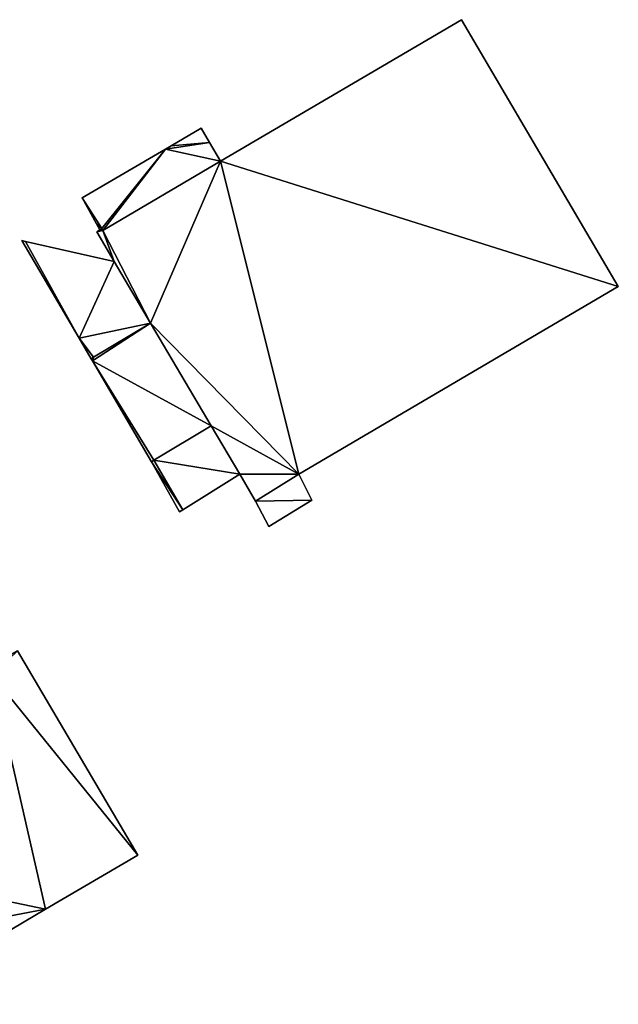
# Model space of a CAD drawing. Units: metres. Extents: x 71223 to 71820, y 345104 to 345510.
# Drawn here: x 71551 to 71603, y 345351 to 345437 of the extents above; entities that cross this region are included whole.
import ezdxf

# ---------------------------------------------------------------- set-up
doc = ezdxf.new("R2010")
doc.units = ezdxf.units.M
for name, color, linetype in [('FacadeFaces', 253, 'Continuous'), ('FloorBoundary', 4, 'Continuous'), ('FloorFaces', 253, 'Continuous'), ('OuterEaves', 4, 'Continuous'), ('RoofFaces', 24, 'Continuous')]:
    doc.layers.add(name, color=color, linetype=linetype)

msp = doc.modelspace()

# ---------------------------------------------------------------- linework, layer by layer
at = {"layer": 'FacadeFaces'}
for points in [[(71589.551, 345437.401, 270.517), (71568.511, 345425.041, 260.141), (71568.511, 345425.041, 270.517), (71589.551, 345437.401, 270.517)], [(71589.551, 345437.401, 260.141), (71568.511, 345425.041, 260.141), (71589.551, 345437.401, 270.517), (71589.551, 345437.401, 260.141)], [(71603.253, 345414.099, 270.517), (71603.253, 345414.099, 260.141), (71589.551, 345437.401, 270.517), (71603.253, 345414.099, 270.517)], [(71589.551, 345437.401, 270.517), (71603.253, 345414.099, 260.141), (71589.551, 345437.401, 260.141), (71589.551, 345437.401, 270.517)], [(71566.817, 345427.918, 264.433), (71564.196, 345426.383, 260.06), (71564.196, 345426.383, 264.433), (71566.817, 345427.918, 264.433)], [(71566.817, 345427.918, 260.06), (71564.196, 345426.383, 260.06), (71566.817, 345427.918, 264.433), (71566.817, 345427.918, 260.06)], [(71567.549, 345426.674, 264.433), (71566.817, 345427.918, 260.06), (71566.817, 345427.918, 264.433), (71567.549, 345426.674, 264.433)], [(71567.549, 345426.674, 260.06), (71566.817, 345427.918, 260.06), (71567.549, 345426.674, 264.433), (71567.549, 345426.674, 260.06)], [(71568.511, 345425.041, 264.433), (71567.549, 345426.674, 260.06), (71567.549, 345426.674, 264.433), (71568.511, 345425.041, 264.433)], [(71568.511, 345425.041, 260.06), (71567.549, 345426.674, 260.06), (71568.511, 345425.041, 264.433), (71568.511, 345425.041, 260.06)], [(71563.694, 345426.089, 264.433), (71556.429, 345421.835, 260.06), (71556.429, 345421.835, 264.433), (71563.694, 345426.089, 264.433)], [(71563.694, 345426.089, 260.06), (71556.429, 345421.835, 260.06), (71563.694, 345426.089, 264.433), (71563.694, 345426.089, 260.06)], [(71564.196, 345426.383, 264.433), (71563.694, 345426.089, 260.06), (71563.694, 345426.089, 264.433), (71564.196, 345426.383, 264.433)], [(71564.196, 345426.383, 260.06), (71563.694, 345426.089, 260.06), (71564.196, 345426.383, 264.433), (71564.196, 345426.383, 260.06)], [(71568.511, 345425.041, 270.517), (71558.219, 345418.975, 260.141), (71558.219, 345418.975, 270.517), (71568.511, 345425.041, 270.517)], [(71568.511, 345425.041, 260.141), (71558.219, 345418.975, 260.141), (71568.511, 345425.041, 270.517), (71568.511, 345425.041, 260.141)], [(71558.219, 345418.975, 264.433), (71568.511, 345425.041, 260.06), (71568.511, 345425.041, 264.433), (71558.219, 345418.975, 264.433)], [(71558.219, 345418.975, 260.06), (71568.511, 345425.041, 260.06), (71558.219, 345418.975, 264.433), (71558.219, 345418.975, 260.06)], [(71556.429, 345421.835, 264.433), (71557.675, 345419.562, 260.06), (71557.675, 345419.562, 264.433), (71556.429, 345421.835, 264.433)], [(71556.429, 345421.835, 260.06), (71557.675, 345419.562, 260.06), (71556.429, 345421.835, 264.433), (71556.429, 345421.835, 260.06)], [(71557.675, 345419.562, 264.433), (71557.675, 345419.562, 260.06), (71557.962, 345419.038, 264.433), (71557.675, 345419.562, 264.433)], [(71557.962, 345419.038, 264.433), (71557.675, 345419.562, 260.06), (71557.962, 345419.038, 260.06), (71557.962, 345419.038, 264.433)], [(71557.962, 345419.038, 270.517), (71557.699, 345418.873, 260.141), (71557.699, 345418.873, 270.517), (71557.962, 345419.038, 270.517)], [(71557.962, 345419.038, 260.141), (71557.699, 345418.873, 260.141), (71557.962, 345419.038, 270.517), (71557.962, 345419.038, 260.141)], [(71557.699, 345418.873, 270.517), (71559.228, 345416.28, 260.141), (71559.228, 345416.28, 270.517), (71557.699, 345418.873, 270.517)], [(71557.699, 345418.873, 260.141), (71559.228, 345416.28, 260.141), (71557.699, 345418.873, 270.517), (71557.699, 345418.873, 260.141)], [(71558.136, 345419.157, 270.517), (71557.962, 345419.038, 260.141), (71557.962, 345419.038, 270.517), (71558.136, 345419.157, 270.517)], [(71558.136, 345419.157, 260.141), (71557.962, 345419.038, 260.141), (71558.136, 345419.157, 270.517), (71558.136, 345419.157, 260.141)], [(71557.962, 345419.038, 264.433), (71557.977, 345419.048, 260.06), (71557.977, 345419.048, 264.433), (71557.962, 345419.038, 264.433)], [(71557.962, 345419.038, 260.06), (71557.977, 345419.048, 260.06), (71557.962, 345419.038, 264.433), (71557.962, 345419.038, 260.06)], [(71557.977, 345419.048, 264.433), (71558.136, 345419.157, 260.06), (71558.136, 345419.157, 264.433), (71557.977, 345419.048, 264.433)], [(71557.977, 345419.048, 260.06), (71558.136, 345419.157, 260.06), (71557.977, 345419.048, 264.433), (71557.977, 345419.048, 260.06)], [(71558.219, 345418.975, 270.517), (71558.136, 345419.157, 260.141), (71558.136, 345419.157, 270.517), (71558.219, 345418.975, 270.517)], [(71558.219, 345418.975, 260.141), (71558.136, 345419.157, 260.141), (71558.219, 345418.975, 270.517), (71558.219, 345418.975, 260.141)], [(71558.136, 345419.157, 264.433), (71558.219, 345418.975, 260.06), (71558.219, 345418.975, 264.433), (71558.136, 345419.157, 264.433)], [(71558.136, 345419.157, 260.06), (71558.219, 345418.975, 260.06), (71558.136, 345419.157, 264.433), (71558.136, 345419.157, 260.06)], [(71551.483, 345418.037, 263.821), (71551.151, 345418.112, 260.315), (71551.151, 345418.112, 263.821), (71551.483, 345418.037, 263.821)], [(71551.483, 345418.037, 260.315), (71551.151, 345418.112, 260.315), (71551.483, 345418.037, 263.821), (71551.483, 345418.037, 260.315)], [(71551.151, 345418.112, 263.821), (71556.163, 345409.567, 260.315), (71556.163, 345409.567, 263.821), (71551.151, 345418.112, 263.821)], [(71551.151, 345418.112, 260.315), (71556.163, 345409.567, 260.315), (71551.151, 345418.112, 263.821), (71551.151, 345418.112, 260.315)], [(71559.228, 345416.28, 263.821), (71551.483, 345418.037, 260.315), (71551.483, 345418.037, 263.821), (71559.228, 345416.28, 263.821)], [(71559.228, 345416.28, 260.315), (71551.483, 345418.037, 260.315), (71559.228, 345416.28, 263.821), (71559.228, 345416.28, 260.315)], [(71559.228, 345416.28, 270.517), (71562.404, 345410.895, 260.141), (71562.404, 345410.895, 270.517), (71559.228, 345416.28, 270.517)], [(71559.228, 345416.28, 260.141), (71562.404, 345410.895, 260.141), (71559.228, 345416.28, 270.517), (71559.228, 345416.28, 260.141)], [(71562.404, 345410.895, 263.821), (71559.228, 345416.28, 260.315), (71559.228, 345416.28, 263.821), (71562.404, 345410.895, 263.821)], [(71562.404, 345410.895, 260.315), (71559.228, 345416.28, 260.315), (71562.404, 345410.895, 263.821), (71562.404, 345410.895, 260.315)], [(71575.342, 345397.699, 270.517), (71603.253, 345414.099, 260.141), (71603.253, 345414.099, 270.517), (71575.342, 345397.699, 270.517)], [(71575.342, 345397.699, 260.141), (71603.253, 345414.099, 260.141), (71575.342, 345397.699, 270.517), (71575.342, 345397.699, 260.141)], [(71562.404, 345410.895, 266.971), (71557.423, 345407.907, 260.323), (71557.423, 345407.907, 266.971), (71562.404, 345410.895, 266.971)], [(71562.404, 345410.895, 260.323), (71557.423, 345407.907, 260.323), (71562.404, 345410.895, 266.971), (71562.404, 345410.895, 260.323)], [(71557.423, 345407.907, 263.821), (71562.404, 345410.895, 260.315), (71562.404, 345410.895, 263.821), (71557.423, 345407.907, 263.821)], [(71557.423, 345407.907, 260.315), (71562.404, 345410.895, 260.315), (71557.423, 345407.907, 263.821), (71557.423, 345407.907, 260.315)], [(71562.404, 345410.895, 270.517), (71567.699, 345401.917, 260.141), (71567.699, 345401.917, 270.517), (71562.404, 345410.895, 270.517)], [(71562.404, 345410.895, 260.141), (71567.699, 345401.917, 260.141), (71562.404, 345410.895, 270.517), (71562.404, 345410.895, 260.141)], [(71567.699, 345401.917, 266.971), (71562.404, 345410.895, 260.323), (71562.404, 345410.895, 266.971), (71567.699, 345401.917, 266.971)], [(71567.699, 345401.917, 260.323), (71562.404, 345410.895, 260.323), (71567.699, 345401.917, 266.971), (71567.699, 345401.917, 260.323)], [(71556.163, 345409.567, 263.821), (71556.163, 345409.567, 260.315), (71557.211, 345407.78, 263.821), (71556.163, 345409.567, 263.821)], [(71557.211, 345407.78, 263.821), (71556.163, 345409.567, 260.315), (71557.211, 345407.78, 260.315), (71557.211, 345407.78, 263.821)], [(71557.423, 345407.907, 266.971), (71557.211, 345407.78, 260.323), (71557.211, 345407.78, 266.971), (71557.423, 345407.907, 266.971)], [(71557.423, 345407.907, 260.323), (71557.211, 345407.78, 260.323), (71557.423, 345407.907, 266.971), (71557.423, 345407.907, 260.323)], [(71557.211, 345407.78, 263.821), (71557.423, 345407.907, 260.315), (71557.423, 345407.907, 263.821), (71557.211, 345407.78, 263.821)], [(71557.211, 345407.78, 260.315), (71557.423, 345407.907, 260.315), (71557.211, 345407.78, 263.821), (71557.211, 345407.78, 260.315)], [(71557.211, 345407.78, 266.971), (71557.32, 345407.594, 260.323), (71557.32, 345407.594, 266.971), (71557.211, 345407.78, 266.971)], [(71557.211, 345407.78, 260.323), (71557.32, 345407.594, 260.323), (71557.211, 345407.78, 266.971), (71557.211, 345407.78, 260.323)], [(71557.32, 345407.594, 266.971), (71557.32, 345407.594, 260.323), (71562.493, 345398.786, 266.971), (71557.32, 345407.594, 266.971)], [(71562.493, 345398.786, 266.971), (71557.32, 345407.594, 260.323), (71562.493, 345398.786, 260.323), (71562.493, 345398.786, 266.971)], [(71562.699, 345398.91, 266.971), (71567.699, 345401.917, 260.323), (71567.699, 345401.917, 266.971), (71562.699, 345398.91, 266.971)], [(71562.699, 345398.91, 260.323), (71567.699, 345401.917, 260.323), (71562.699, 345398.91, 266.971), (71562.699, 345398.91, 260.323)], [(71567.699, 345401.917, 263.814), (71562.699, 345398.91, 260.324), (71562.699, 345398.91, 263.814), (71567.699, 345401.917, 263.814)], [(71567.699, 345401.917, 260.324), (71562.699, 345398.91, 260.324), (71567.699, 345401.917, 263.814), (71567.699, 345401.917, 260.324)], [(71567.699, 345401.917, 270.517), (71570.188, 345397.697, 260.141), (71570.188, 345397.697, 270.517), (71567.699, 345401.917, 270.517)], [(71567.699, 345401.917, 260.141), (71570.188, 345397.697, 260.141), (71567.699, 345401.917, 270.517), (71567.699, 345401.917, 260.141)], [(71570.188, 345397.697, 263.814), (71570.188, 345397.697, 260.324), (71567.699, 345401.917, 263.814), (71570.188, 345397.697, 263.814)], [(71567.699, 345401.917, 263.814), (71570.188, 345397.697, 260.324), (71567.699, 345401.917, 260.324), (71567.699, 345401.917, 263.814)], [(71562.493, 345398.786, 266.971), (71562.699, 345398.91, 260.323), (71562.699, 345398.91, 266.971), (71562.493, 345398.786, 266.971)], [(71562.493, 345398.786, 260.323), (71562.699, 345398.91, 260.323), (71562.493, 345398.786, 266.971), (71562.493, 345398.786, 260.323)], [(71562.699, 345398.91, 263.814), (71562.493, 345398.786, 260.324), (71562.493, 345398.786, 263.814), (71562.699, 345398.91, 263.814)], [(71562.699, 345398.91, 260.324), (71562.493, 345398.786, 260.324), (71562.699, 345398.91, 263.814), (71562.699, 345398.91, 260.324)], [(71562.493, 345398.786, 263.814), (71564.935, 345394.407, 260.324), (71564.935, 345394.407, 263.814), (71562.493, 345398.786, 263.814)], [(71562.493, 345398.786, 260.324), (71564.935, 345394.407, 260.324), (71562.493, 345398.786, 263.814), (71562.493, 345398.786, 260.324)], [(71565.231, 345394.593, 263.814), (71570.188, 345397.697, 260.324), (71570.188, 345397.697, 263.814), (71565.231, 345394.593, 263.814)], [(71565.231, 345394.593, 260.324), (71570.188, 345397.697, 260.324), (71565.231, 345394.593, 263.814), (71565.231, 345394.593, 260.324)], [(71570.188, 345397.697, 270.517), (71571.555, 345395.326, 260.141), (71571.555, 345395.326, 270.517), (71570.188, 345397.697, 270.517)], [(71570.188, 345397.697, 260.141), (71571.555, 345395.326, 260.141), (71570.188, 345397.697, 270.517), (71570.188, 345397.697, 260.141)], [(71571.555, 345395.326, 270.517), (71575.342, 345397.699, 260.141), (71575.342, 345397.699, 270.517), (71571.555, 345395.326, 270.517)], [(71571.555, 345395.326, 260.141), (71575.342, 345397.699, 260.141), (71571.555, 345395.326, 270.517), (71571.555, 345395.326, 260.141)], [(71575.342, 345397.699, 263.257), (71571.555, 345395.326, 260.434), (71571.555, 345395.326, 263.257), (71575.342, 345397.699, 263.257)], [(71575.342, 345397.699, 260.434), (71571.555, 345395.326, 260.434), (71575.342, 345397.699, 263.257), (71575.342, 345397.699, 260.434)], [(71576.497, 345395.422, 263.257), (71575.342, 345397.699, 260.434), (71575.342, 345397.699, 263.257), (71576.497, 345395.422, 263.257)], [(71576.497, 345395.422, 260.434), (71575.342, 345397.699, 260.434), (71576.497, 345395.422, 263.257), (71576.497, 345395.422, 260.434)], [(71571.555, 345395.326, 263.257), (71572.732, 345393.122, 260.434), (71572.732, 345393.122, 263.257), (71571.555, 345395.326, 263.257)], [(71571.555, 345395.326, 260.434), (71572.732, 345393.122, 260.434), (71571.555, 345395.326, 263.257), (71571.555, 345395.326, 260.434)], [(71572.732, 345393.122, 263.257), (71572.732, 345393.122, 260.434), (71576.497, 345395.422, 263.257), (71572.732, 345393.122, 263.257)], [(71576.497, 345395.422, 263.257), (71572.732, 345393.122, 260.434), (71576.497, 345395.422, 260.434), (71576.497, 345395.422, 263.257)], [(71564.935, 345394.407, 263.814), (71565.231, 345394.593, 260.324), (71565.231, 345394.593, 263.814), (71564.935, 345394.407, 263.814)], [(71564.935, 345394.407, 260.324), (71565.231, 345394.593, 260.324), (71564.935, 345394.407, 263.814), (71564.935, 345394.407, 260.324)], [(71561.278, 345364.427, 269.279), (71550.791, 345382.277, 260.691), (71550.791, 345382.277, 269.279), (71561.278, 345364.427, 269.279)], [(71561.278, 345364.427, 260.691), (71550.791, 345382.277, 260.691), (71561.278, 345364.427, 269.279), (71561.278, 345364.427, 260.691)], [(71553.222, 345359.687, 269.279), (71561.278, 345364.427, 260.691), (71561.278, 345364.427, 269.279), (71553.222, 345359.687, 269.279)], [(71553.222, 345359.687, 260.691), (71561.278, 345364.427, 260.691), (71553.222, 345359.687, 269.279), (71553.222, 345359.687, 260.691)], [(71549.347, 345357.407, 269.279), (71553.222, 345359.687, 260.691), (71553.222, 345359.687, 269.279), (71549.347, 345357.407, 269.279)], [(71549.347, 345357.407, 260.691), (71553.222, 345359.687, 260.691), (71549.347, 345357.407, 269.279), (71549.347, 345357.407, 260.691)]]:
    msp.add_3dface(points, dxfattribs=at)
at = {"layer": 'FloorBoundary'}
for points in [[(71589.551, 345437.401, 260.141), (71568.511, 345425.041, 260.141), (71558.219, 345418.975, 260.141), (71558.136, 345419.157, 260.141), (71557.962, 345419.038, 260.141), (71557.699, 345418.873, 260.141), (71559.228, 345416.28, 260.141), (71562.404, 345410.895, 260.141), (71567.699, 345401.917, 260.141), (71570.188, 345397.697, 260.141), (71571.555, 345395.326, 260.141), (71575.342, 345397.699, 260.141), (71603.253, 345414.099, 260.141), (71589.551, 345437.401, 260.141)], [(71557.962, 345419.038, 260.06), (71557.977, 345419.048, 260.06), (71558.136, 345419.157, 260.06), (71558.219, 345418.975, 260.06), (71568.511, 345425.041, 260.06), (71567.549, 345426.674, 260.06), (71566.817, 345427.918, 260.06), (71564.196, 345426.383, 260.06), (71563.694, 345426.089, 260.06), (71556.429, 345421.835, 260.06), (71557.675, 345419.562, 260.06), (71557.962, 345419.038, 260.06)], [(71557.211, 345407.78, 260.315), (71557.423, 345407.907, 260.315), (71562.404, 345410.895, 260.315), (71559.228, 345416.28, 260.315), (71551.483, 345418.037, 260.315), (71551.151, 345418.112, 260.315), (71556.163, 345409.567, 260.315), (71557.211, 345407.78, 260.315)], [(71562.493, 345398.786, 260.323), (71562.699, 345398.91, 260.323), (71567.699, 345401.917, 260.323), (71562.404, 345410.895, 260.323), (71557.423, 345407.907, 260.323), (71557.211, 345407.78, 260.323), (71557.32, 345407.594, 260.323), (71562.493, 345398.786, 260.323)], [(71567.699, 345401.917, 260.324), (71562.699, 345398.91, 260.324), (71562.493, 345398.786, 260.324), (71564.935, 345394.407, 260.324), (71565.231, 345394.593, 260.324), (71570.188, 345397.697, 260.324), (71567.699, 345401.917, 260.324)], [(71576.497, 345395.422, 260.434), (71575.342, 345397.699, 260.434), (71571.555, 345395.326, 260.434), (71572.732, 345393.122, 260.434), (71576.497, 345395.422, 260.434)], [(71548.182, 345380.743, 260.691), (71548.538, 345380.139, 260.691), (71529.047, 345368.701, 260.691), (71528.701, 345369.29, 260.691), (71528.631, 345369.249, 260.691), (71531.592, 345364.22, 260.691), (71536.168, 345356.426, 260.691), (71539.113, 345351.385, 260.691), (71546.908, 345355.972, 260.691), (71547.864, 345356.534, 260.691), (71549.347, 345357.407, 260.691), (71553.222, 345359.687, 260.691), (71561.278, 345364.427, 260.691), (71550.791, 345382.277, 260.691), (71548.631, 345381.007, 260.691), (71548.182, 345380.743, 260.691)]]:
    msp.add_polyline3d(points, dxfattribs=at)
at = {"layer": 'FloorFaces'}
for points in [[(71589.551, 345437.401, 260.141), (71603.253, 345414.099, 260.141), (71568.511, 345425.041, 260.141), (71589.551, 345437.401, 260.141)], [(71567.549, 345426.674, 260.06), (71564.196, 345426.383, 260.06), (71566.817, 345427.918, 260.06), (71567.549, 345426.674, 260.06)], [(71568.511, 345425.041, 260.06), (71563.694, 345426.089, 260.06), (71567.549, 345426.674, 260.06), (71568.511, 345425.041, 260.06)], [(71567.549, 345426.674, 260.06), (71563.694, 345426.089, 260.06), (71564.196, 345426.383, 260.06), (71567.549, 345426.674, 260.06)], [(71558.136, 345419.157, 260.06), (71556.429, 345421.835, 260.06), (71563.694, 345426.089, 260.06), (71558.136, 345419.157, 260.06)], [(71558.136, 345419.157, 260.06), (71563.694, 345426.089, 260.06), (71558.219, 345418.975, 260.06), (71558.136, 345419.157, 260.06)], [(71558.219, 345418.975, 260.06), (71563.694, 345426.089, 260.06), (71568.511, 345425.041, 260.06), (71558.219, 345418.975, 260.06)], [(71568.511, 345425.041, 260.141), (71562.404, 345410.895, 260.141), (71558.219, 345418.975, 260.141), (71568.511, 345425.041, 260.141)], [(71568.511, 345425.041, 260.141), (71575.342, 345397.699, 260.141), (71562.404, 345410.895, 260.141), (71568.511, 345425.041, 260.141)], [(71568.511, 345425.041, 260.141), (71603.253, 345414.099, 260.141), (71575.342, 345397.699, 260.141), (71568.511, 345425.041, 260.141)], [(71558.136, 345419.157, 260.06), (71557.675, 345419.562, 260.06), (71556.429, 345421.835, 260.06), (71558.136, 345419.157, 260.06)], [(71557.962, 345419.038, 260.06), (71557.675, 345419.562, 260.06), (71557.977, 345419.048, 260.06), (71557.962, 345419.038, 260.06)], [(71557.977, 345419.048, 260.06), (71557.675, 345419.562, 260.06), (71558.136, 345419.157, 260.06), (71557.977, 345419.048, 260.06)], [(71558.219, 345418.975, 260.141), (71557.699, 345418.873, 260.141), (71557.962, 345419.038, 260.141), (71558.219, 345418.975, 260.141)], [(71558.219, 345418.975, 260.141), (71559.228, 345416.28, 260.141), (71557.699, 345418.873, 260.141), (71558.219, 345418.975, 260.141)], [(71558.219, 345418.975, 260.141), (71557.962, 345419.038, 260.141), (71558.136, 345419.157, 260.141), (71558.219, 345418.975, 260.141)], [(71558.219, 345418.975, 260.141), (71562.404, 345410.895, 260.141), (71559.228, 345416.28, 260.141), (71558.219, 345418.975, 260.141)], [(71551.483, 345418.037, 260.315), (71556.163, 345409.567, 260.315), (71551.151, 345418.112, 260.315), (71551.483, 345418.037, 260.315)], [(71559.228, 345416.28, 260.315), (71556.163, 345409.567, 260.315), (71551.483, 345418.037, 260.315), (71559.228, 345416.28, 260.315)], [(71562.404, 345410.895, 260.315), (71556.163, 345409.567, 260.315), (71559.228, 345416.28, 260.315), (71562.404, 345410.895, 260.315)], [(71557.423, 345407.907, 260.315), (71556.163, 345409.567, 260.315), (71562.404, 345410.895, 260.315), (71557.423, 345407.907, 260.315)], [(71567.699, 345401.917, 260.323), (71557.32, 345407.594, 260.323), (71562.404, 345410.895, 260.323), (71567.699, 345401.917, 260.323)], [(71562.404, 345410.895, 260.323), (71557.32, 345407.594, 260.323), (71557.423, 345407.907, 260.323), (71562.404, 345410.895, 260.323)], [(71562.404, 345410.895, 260.141), (71575.342, 345397.699, 260.141), (71567.699, 345401.917, 260.141), (71562.404, 345410.895, 260.141)], [(71557.211, 345407.78, 260.315), (71556.163, 345409.567, 260.315), (71557.423, 345407.907, 260.315), (71557.211, 345407.78, 260.315)], [(71557.423, 345407.907, 260.323), (71557.32, 345407.594, 260.323), (71557.211, 345407.78, 260.323), (71557.423, 345407.907, 260.323)], [(71562.493, 345398.786, 260.323), (71557.32, 345407.594, 260.323), (71562.699, 345398.91, 260.323), (71562.493, 345398.786, 260.323)], [(71562.699, 345398.91, 260.323), (71557.32, 345407.594, 260.323), (71567.699, 345401.917, 260.323), (71562.699, 345398.91, 260.323)], [(71567.699, 345401.917, 260.324), (71570.188, 345397.697, 260.324), (71562.699, 345398.91, 260.324), (71567.699, 345401.917, 260.324)], [(71567.699, 345401.917, 260.141), (71575.342, 345397.699, 260.141), (71570.188, 345397.697, 260.141), (71567.699, 345401.917, 260.141)], [(71562.699, 345398.91, 260.324), (71565.231, 345394.593, 260.324), (71562.493, 345398.786, 260.324), (71562.699, 345398.91, 260.324)], [(71562.493, 345398.786, 260.324), (71565.231, 345394.593, 260.324), (71564.935, 345394.407, 260.324), (71562.493, 345398.786, 260.324)], [(71562.699, 345398.91, 260.324), (71570.188, 345397.697, 260.324), (71565.231, 345394.593, 260.324), (71562.699, 345398.91, 260.324)], [(71570.188, 345397.697, 260.141), (71575.342, 345397.699, 260.141), (71571.555, 345395.326, 260.141), (71570.188, 345397.697, 260.141)], [(71576.497, 345395.422, 260.434), (71571.555, 345395.326, 260.434), (71575.342, 345397.699, 260.434), (71576.497, 345395.422, 260.434)], [(71576.497, 345395.422, 260.434), (71572.732, 345393.122, 260.434), (71571.555, 345395.326, 260.434), (71576.497, 345395.422, 260.434)], [(71548.538, 345380.139, 260.691), (71550.791, 345382.277, 260.691), (71561.278, 345364.427, 260.691), (71548.538, 345380.139, 260.691)], [(71548.538, 345380.139, 260.691), (71553.222, 345359.687, 260.691), (71531.592, 345364.22, 260.691), (71548.538, 345380.139, 260.691)], [(71548.538, 345380.139, 260.691), (71561.278, 345364.427, 260.691), (71553.222, 345359.687, 260.691), (71548.538, 345380.139, 260.691)], [(71531.592, 345364.22, 260.691), (71553.222, 345359.687, 260.691), (71536.168, 345356.426, 260.691), (71531.592, 345364.22, 260.691)], [(71536.168, 345356.426, 260.691), (71553.222, 345359.687, 260.691), (71549.347, 345357.407, 260.691), (71536.168, 345356.426, 260.691)]]:
    msp.add_3dface(points, dxfattribs=at)
at = {"layer": 'OuterEaves'}
for points in [[(71571.555, 345395.326, 270.517), (71575.342, 345397.699, 270.517), (71603.253, 345414.099, 270.517), (71589.551, 345437.401, 270.517), (71568.511, 345425.041, 270.517), (71558.219, 345418.975, 270.517), (71558.136, 345419.157, 270.517), (71557.962, 345419.038, 270.517), (71557.699, 345418.873, 270.517), (71559.228, 345416.28, 270.517), (71562.404, 345410.895, 270.517), (71567.699, 345401.917, 270.517), (71570.188, 345397.697, 270.517), (71571.555, 345395.326, 270.517)], [(71566.817, 345427.918, 264.433), (71564.196, 345426.383, 264.433), (71563.694, 345426.089, 264.433), (71556.429, 345421.835, 264.433), (71557.675, 345419.562, 264.433), (71557.962, 345419.038, 264.433), (71557.977, 345419.048, 264.433), (71558.136, 345419.157, 264.433), (71558.219, 345418.975, 264.433), (71568.511, 345425.041, 264.433), (71567.549, 345426.674, 264.433), (71566.817, 345427.918, 264.433)], [(71557.211, 345407.78, 263.821), (71557.423, 345407.907, 263.821), (71562.404, 345410.895, 263.821), (71559.228, 345416.28, 263.821), (71551.483, 345418.037, 263.821), (71551.151, 345418.112, 263.821), (71556.163, 345409.567, 263.821), (71557.211, 345407.78, 263.821)], [(71562.493, 345398.786, 266.971), (71562.699, 345398.91, 266.971), (71567.699, 345401.917, 266.971), (71562.404, 345410.895, 266.971), (71557.423, 345407.907, 266.971), (71557.211, 345407.78, 266.971), (71557.32, 345407.594, 266.971), (71562.493, 345398.786, 266.971)], [(71567.699, 345401.917, 263.814), (71562.699, 345398.91, 263.814), (71562.493, 345398.786, 263.814), (71564.935, 345394.407, 263.814), (71565.231, 345394.593, 263.814), (71570.188, 345397.697, 263.814), (71567.699, 345401.917, 263.814)], [(71576.497, 345395.422, 263.257), (71575.342, 345397.699, 263.257), (71571.555, 345395.326, 263.257), (71572.732, 345393.122, 263.257), (71576.497, 345395.422, 263.257)], [(71548.182, 345380.743, 269.279), (71548.538, 345380.139, 269.279), (71529.047, 345368.701, 269.279), (71528.701, 345369.29, 269.279), (71528.631, 345369.249, 269.279), (71531.592, 345364.22, 269.279), (71536.168, 345356.426, 269.279), (71539.113, 345351.385, 269.279), (71546.908, 345355.972, 269.279), (71547.864, 345356.534, 269.279), (71549.347, 345357.407, 269.279), (71553.222, 345359.687, 269.279), (71561.278, 345364.427, 269.279), (71550.791, 345382.277, 269.279), (71548.631, 345381.007, 269.279), (71548.182, 345380.743, 269.279)]]:
    msp.add_polyline3d(points, dxfattribs=at)
at = {"layer": 'RoofFaces'}
for points in [[(71589.551, 345437.401, 270.517), (71568.511, 345425.041, 270.517), (71603.253, 345414.099, 270.517), (71589.551, 345437.401, 270.517)], [(71564.196, 345426.383, 264.433), (71567.549, 345426.674, 264.433), (71566.817, 345427.918, 264.433), (71564.196, 345426.383, 264.433)], [(71563.694, 345426.089, 264.433), (71567.549, 345426.674, 264.433), (71564.196, 345426.383, 264.433), (71563.694, 345426.089, 264.433)], [(71568.511, 345425.041, 264.433), (71567.549, 345426.674, 264.433), (71563.694, 345426.089, 264.433), (71568.511, 345425.041, 264.433)], [(71556.429, 345421.835, 264.433), (71558.136, 345419.157, 264.433), (71563.694, 345426.089, 264.433), (71556.429, 345421.835, 264.433)], [(71558.136, 345419.157, 264.433), (71558.219, 345418.975, 264.433), (71563.694, 345426.089, 264.433), (71558.136, 345419.157, 264.433)], [(71558.219, 345418.975, 264.433), (71568.511, 345425.041, 264.433), (71563.694, 345426.089, 264.433), (71558.219, 345418.975, 264.433)], [(71558.219, 345418.975, 270.517), (71562.404, 345410.895, 270.517), (71568.511, 345425.041, 270.517), (71558.219, 345418.975, 270.517)], [(71568.511, 345425.041, 270.517), (71562.404, 345410.895, 270.517), (71575.342, 345397.699, 270.517), (71568.511, 345425.041, 270.517)], [(71603.253, 345414.099, 270.517), (71568.511, 345425.041, 270.517), (71575.342, 345397.699, 270.517), (71603.253, 345414.099, 270.517)], [(71557.675, 345419.562, 264.433), (71558.136, 345419.157, 264.433), (71556.429, 345421.835, 264.433), (71557.675, 345419.562, 264.433)], [(71557.962, 345419.038, 264.433), (71557.977, 345419.048, 264.433), (71557.675, 345419.562, 264.433), (71557.962, 345419.038, 264.433)], [(71557.977, 345419.048, 264.433), (71558.136, 345419.157, 264.433), (71557.675, 345419.562, 264.433), (71557.977, 345419.048, 264.433)], [(71557.962, 345419.038, 270.517), (71557.699, 345418.873, 270.517), (71558.219, 345418.975, 270.517), (71557.962, 345419.038, 270.517)], [(71557.699, 345418.873, 270.517), (71559.228, 345416.28, 270.517), (71558.219, 345418.975, 270.517), (71557.699, 345418.873, 270.517)], [(71558.136, 345419.157, 270.517), (71557.962, 345419.038, 270.517), (71558.219, 345418.975, 270.517), (71558.136, 345419.157, 270.517)], [(71559.228, 345416.28, 270.517), (71562.404, 345410.895, 270.517), (71558.219, 345418.975, 270.517), (71559.228, 345416.28, 270.517)], [(71551.151, 345418.112, 263.821), (71556.163, 345409.567, 263.821), (71551.483, 345418.037, 263.821), (71551.151, 345418.112, 263.821)], [(71551.483, 345418.037, 263.821), (71556.163, 345409.567, 263.821), (71559.228, 345416.28, 263.821), (71551.483, 345418.037, 263.821)], [(71559.228, 345416.28, 263.821), (71556.163, 345409.567, 263.821), (71562.404, 345410.895, 263.821), (71559.228, 345416.28, 263.821)], [(71562.404, 345410.895, 263.821), (71556.163, 345409.567, 263.821), (71557.423, 345407.907, 263.821), (71562.404, 345410.895, 263.821)], [(71562.404, 345410.895, 266.971), (71557.32, 345407.594, 266.971), (71567.699, 345401.917, 266.971), (71562.404, 345410.895, 266.971)], [(71557.423, 345407.907, 266.971), (71557.32, 345407.594, 266.971), (71562.404, 345410.895, 266.971), (71557.423, 345407.907, 266.971)], [(71562.404, 345410.895, 270.517), (71567.699, 345401.917, 270.517), (71575.342, 345397.699, 270.517), (71562.404, 345410.895, 270.517)], [(71557.423, 345407.907, 263.821), (71556.163, 345409.567, 263.821), (71557.211, 345407.78, 263.821), (71557.423, 345407.907, 263.821)], [(71557.211, 345407.78, 266.971), (71557.32, 345407.594, 266.971), (71557.423, 345407.907, 266.971), (71557.211, 345407.78, 266.971)], [(71562.699, 345398.91, 266.971), (71557.32, 345407.594, 266.971), (71562.493, 345398.786, 266.971), (71562.699, 345398.91, 266.971)], [(71567.699, 345401.917, 266.971), (71557.32, 345407.594, 266.971), (71562.699, 345398.91, 266.971), (71567.699, 345401.917, 266.971)], [(71562.699, 345398.91, 263.814), (71570.188, 345397.697, 263.814), (71567.699, 345401.917, 263.814), (71562.699, 345398.91, 263.814)], [(71567.699, 345401.917, 270.517), (71570.188, 345397.697, 270.517), (71575.342, 345397.699, 270.517), (71567.699, 345401.917, 270.517)], [(71562.493, 345398.786, 263.814), (71565.231, 345394.593, 263.814), (71562.699, 345398.91, 263.814), (71562.493, 345398.786, 263.814)], [(71564.935, 345394.407, 263.814), (71565.231, 345394.593, 263.814), (71562.493, 345398.786, 263.814), (71564.935, 345394.407, 263.814)], [(71565.231, 345394.593, 263.814), (71570.188, 345397.697, 263.814), (71562.699, 345398.91, 263.814), (71565.231, 345394.593, 263.814)], [(71575.342, 345397.699, 270.517), (71570.188, 345397.697, 270.517), (71571.555, 345395.326, 270.517), (71575.342, 345397.699, 270.517)], [(71575.342, 345397.699, 263.257), (71571.555, 345395.326, 263.257), (71576.497, 345395.422, 263.257), (71575.342, 345397.699, 263.257)], [(71571.555, 345395.326, 263.257), (71572.732, 345393.122, 263.257), (71576.497, 345395.422, 263.257), (71571.555, 345395.326, 263.257)], [(71561.278, 345364.427, 269.279), (71550.791, 345382.277, 269.279), (71548.538, 345380.139, 269.279), (71561.278, 345364.427, 269.279)], [(71531.592, 345364.22, 269.279), (71553.222, 345359.687, 269.279), (71548.538, 345380.139, 269.279), (71531.592, 345364.22, 269.279)], [(71553.222, 345359.687, 269.279), (71561.278, 345364.427, 269.279), (71548.538, 345380.139, 269.279), (71553.222, 345359.687, 269.279)], [(71536.168, 345356.426, 269.279), (71553.222, 345359.687, 269.279), (71531.592, 345364.22, 269.279), (71536.168, 345356.426, 269.279)], [(71549.347, 345357.407, 269.279), (71553.222, 345359.687, 269.279), (71536.168, 345356.426, 269.279), (71549.347, 345357.407, 269.279)]]:
    msp.add_3dface(points, dxfattribs=at)

doc.saveas('drawing.dxf')
